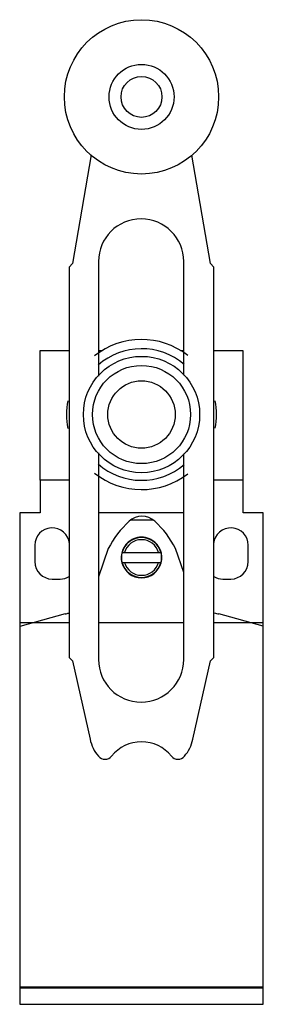
# Model space of a CAD drawing. Units: millimetres. Extents: x 37 to 67, y 10 to 131.
import ezdxf

# ---------------------------------------------------------------- set-up
doc = ezdxf.new("R2010")
doc.units = ezdxf.units.MM
doc.header["$LTSCALE"] = 9.287285
doc.layers.get('0').update_dxf_attribs({"linetype": 'CONTINUOUS'})

msp = doc.modelspace()

# ---------------------------------------------------------------- linework, layer by layer
at = {"color": 7}
for p, q in [((45.5, 114.75), (43.18, 101.41)), ((60.18, 101.41), (57.86, 114.74)), ((43.18, 101.41), (42.77, 100.92)), ((42.77, 100.92), (42.77, 52.91)), ((46.38, 101.63), (46.38, 87.51)), ((56.88, 87.64), (56.88, 101.63)), ((60.59, 100.92), (60.18, 101.41)), ((60.59, 52.91), (60.59, 100.92)), ((39.19, 74.7), (39.19, 90.7)), ((39.19, 90.7), (42.77, 90.7)), ((46.38, 90.7), (46.89, 90.7)), ((56.47, 90.7), (56.88, 90.7)), ((60.59, 90.7), (64.17, 90.7)), ((64.17, 90.7), (64.17, 74.7)), ((46.38, 78.1), (46.38, 52.65)), ((56.88, 52.65), (56.88, 77.96)), ((39.18, 74.7), (39.18, 70.7)), ((42.77, 74.7), (39.18, 74.7)), ((64.18, 74.7), (60.59, 74.7)), ((64.18, 70.7), (64.18, 74.7)), ((36.68, 70.7), (36.68, 10.2)), ((39.18, 70.7), (36.68, 70.7)), ((56.88, 70.7), (46.38, 70.7)), ((66.68, 70.7), (64.18, 70.7)), ((66.68, 10.2), (66.68, 70.7)), ((53.16, 69.78), (50.29, 69.78)), ((38.53, 66.7), (38.53, 64.7)), ((64.83, 64.7), (64.83, 66.7)), ((47.58, 66.3), (46.38, 62.82)), ((49.27, 65.8), (54.09, 65.8)), ((56.88, 63.37), (55.87, 66.3)), ((49.27, 64.6), (54.09, 64.6)), ((40.68, 62.55), (41.68, 62.55)), ((61.68, 62.55), (62.68, 62.55)), ((42.29, 58.25), (36.68, 56.69)), ((66.68, 56.76), (61.2, 58.25)), ((36.68, 57.2), (42.77, 57.2)), ((46.38, 57.2), (56.88, 57.2)), ((60.59, 57.2), (66.68, 57.2)), ((42.77, 52.91), (43.18, 52.5)), ((43.18, 52.5), (45.35, 42.84)), ((58.01, 42.84), (60.18, 52.5)), ((60.18, 52.5), (60.59, 52.91)), ((66.68, 12.3), (36.68, 12.3)), ((66.68, 12.2), (36.68, 12.2)), ((47.68, 12.2), (47.68, 12.3)), ((55.68, 12.3), (55.68, 12.2)), ((36.68, 10.2), (66.68, 10.2))]:
    msp.add_line(p, q, dxfattribs=at)
for centre, radius in [((51.68, 121.9), 9.5), ((51.68, 121.9), 4), ((51.68, 121.9), 2.52), ((51.68, 82.8), 7.16), ((51.68, 82.8), 6.04), ((51.68, 82.8), 4.15)]:
    msp.add_circle(centre, radius, dxfattribs=at)
for centre, radius, start, end in [((51.63, 101.63), 5.25, 0, 180), ((51.68, 82.8), 9.24, 51.9678, 128.6727), ((51.68, 82.8), 8.1, 49.4309, 131.3251), ((51.68, 82.8), 9.24, 169.4157, 190.6254), ((51.68, 82.8), 9.24, 349.4157, 10.6254), ((51.68, 82.8), 8.1, 228.652, 310.5461), ((51.68, 82.8), 9.24, 231.2963, 308.0017), ((58.29, 60.77), 12.05, 132.4639, 152.6512), ((51.73, 68), 2.29, 46.4924, 133.5076), ((45.11, 60.72), 12.13, 27.4139, 47.4709), ((40.68, 66.7), 2.15, 6.07, 180), ((62.68, 66.7), 2.15, 0, 173.8655), ((51.68, 65.2), 2.5, 121.079, 58.921), ((51.68, 65.2), 2.45, 14.1896, 165.8104), ((51.68, 65.2), 2.19, 15.9041, 164.0959), ((51.68, 65.2), 2.5, 66.5972, 113.4028), ((51.68, 65.2), 2.48, 166.0104, 193.9896), ((51.68, 65.2), 2.48, 346.0104, 13.9896), ((40.68, 64.7), 2.15, 180, 270), ((51.68, 65.2), 2.45, 194.1896, 345.8104), ((51.68, 65.2), 2.19, 195.9041, 344.0959), ((62.68, 64.7), 2.15, 270, 360), ((41.68, 64.7), 2.15, 270, 300.6208), ((61.68, 64.7), 2.15, 239.3789, 270), ((41.21, 63.12), 4.99, 282.4695, 287.6099), ((62.26, 63.15), 5.01, 251.2968, 257.7554), ((51.63, 52.65), 5.25, 180, 360), ((49.75, 43.72), 4.49, 191.3202, 221.4947), ((51.68, 37.78), 4.73, 38.9412, 141.0588), ((53.6, 43.72), 4.49, 318.5053, 348.6798), ((47.19, 41.39), 1.03, 218.5147, 321.9109), ((56.17, 41.39), 1.03, 218.0891, 321.4853)]:
    msp.add_arc(centre, radius, start, end, dxfattribs=at)
for points, knots in [([(50.68, 67.5), (50.66, 67.48), (50.56, 67.44), (50.46, 67.38), (50.39, 67.34)], [0, 0, 0, 0, 0.250587, 1, 1, 1, 1]), ([(52.97, 67.34), (52.9, 67.38), (52.8, 67.44), (52.7, 67.48), (52.67, 67.5)], [0, 0, 0, 0, 0.749413, 1, 1, 1, 1])]:
    msp.add_open_spline(points, degree=3, knots=knots, dxfattribs=at)

doc.saveas('drawing.dxf')
